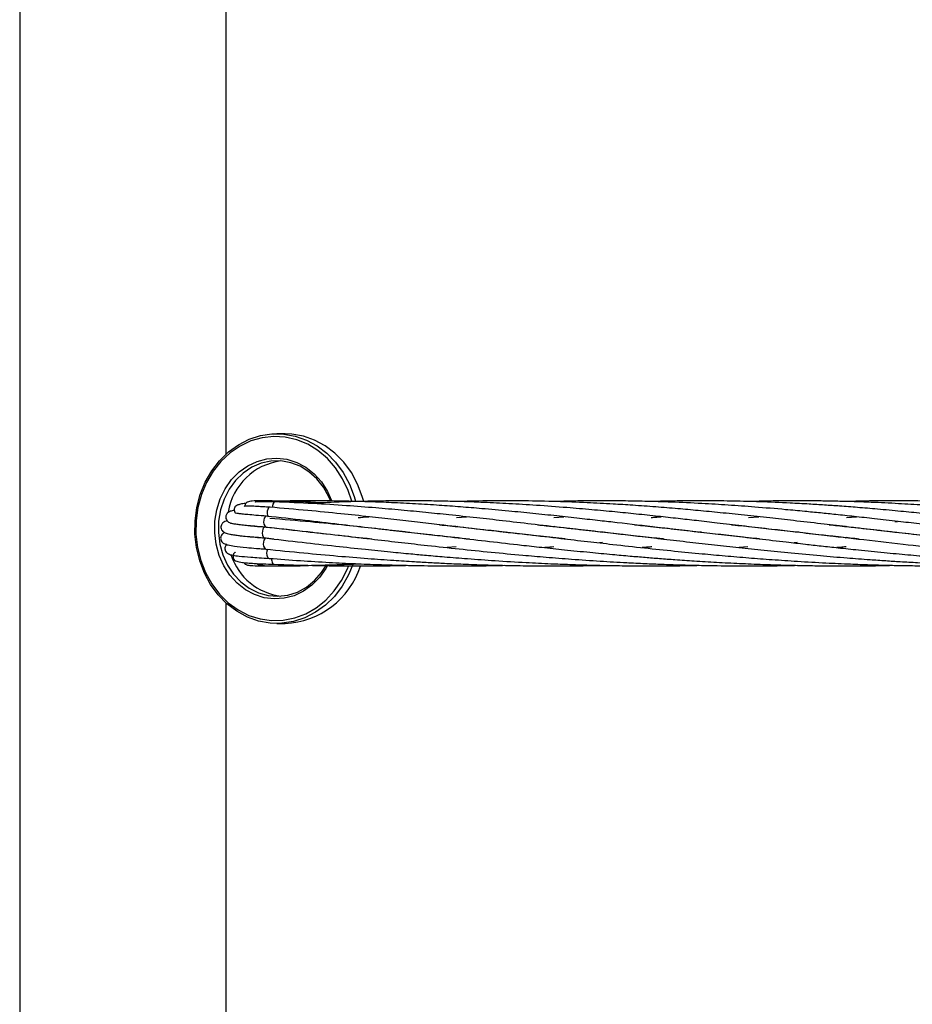
# Model space of a CAD drawing. Units: millimetres. Extents: x 91 to 445, y 452 to 777.
# Drawn here: x 112 to 115, y 487 to 491 of the extents above; entities that cross this region are included whole.
import ezdxf

# ---------------------------------------------------------------- set-up
doc = ezdxf.new("R2010")
doc.units = ezdxf.units.MM

msp = doc.modelspace()

# ---------------------------------------------------------------- linework, layer by layer
at = {"color": 7, "linetype": 'Continuous', "lineweight": 25}
for p, q in [((111.9402, 501.1315), (111.9402, 482.6076)), ((112.7022, 489.0393), (112.7022, 494.4896)), ((112.9198, 489.1144), (112.8898, 489.1144)), ((113.5531, 488.8052), (113.5896, 488.8079)), ((113.9117, 488.8052), (113.9488, 488.808)), ((114.6308, 488.8052), (114.669, 488.8078)), ((114.9926, 488.8052), (115.0288, 488.8079)), ((112.7651, 488.7769), (112.7652, 488.7777)), ((112.8186, 488.7719), (112.8212, 488.7723)), ((112.8853, 488.7662), (112.8872, 488.7649)), ((112.938, 488.7603), (112.9382, 488.7589)), ((113.0132, 488.79), (113.0224, 488.7909)), ((113.1956, 488.7715), (113.1906, 488.7709)), ((113.5491, 488.7715), (113.5524, 488.7719)), ((113.5555, 488.7716), (113.5522, 488.7712)), ((113.9085, 488.7716), (113.9116, 488.7719)), ((113.915, 488.7715), (113.9119, 488.7712)), ((114.2686, 488.7715), (114.2717, 488.7718)), ((114.2746, 488.7715), (114.2715, 488.7712)), ((114.9875, 488.7715), (114.9907, 488.7719)), ((114.9939, 488.7716), (114.9906, 488.7712)), ((115.1704, 488.79), (115.1801, 488.7909)), ((112.7605, 488.7366), (112.7606, 488.7374)), ((112.8186, 488.7318), (112.816, 488.7313)), ((112.8785, 488.7258), (112.8503, 488.7287)), ((112.8894, 488.7258), (112.8909, 488.7244)), ((113.0061, 488.7512), (113.0129, 488.752)), ((113.0196, 488.7512), (113.0128, 488.7504)), ((113.1888, 488.7307), (113.1926, 488.7311)), ((113.3657, 488.7512), (113.3724, 488.7519)), ((113.3793, 488.7511), (113.3726, 488.7504)), ((113.7252, 488.7512), (113.7322, 488.752)), ((113.7388, 488.7512), (113.7319, 488.7504)), ((114.085, 488.7512), (114.0918, 488.7519)), ((114.0984, 488.7512), (114.0917, 488.7504)), ((114.4446, 488.7512), (114.4512, 488.7519)), ((114.4569, 488.7513), (114.4502, 488.7505)), ((114.804, 488.7512), (114.8105, 488.7519)), ((114.8169, 488.7512), (114.8103, 488.7505)), ((114.9874, 488.7307), (114.9906, 488.7311)), ((114.9908, 488.7311), (114.9874, 488.7307)), ((115.1639, 488.7511), (115.1706, 488.7519)), ((115.1768, 488.7512), (115.1701, 488.7504)), ((113.552, 488.6967), (113.5187, 488.6941)), ((114.0912, 488.7125), (114.081, 488.7115)), ((114.6276, 488.697), (114.5958, 488.6943)), ((114.8108, 488.7126), (114.7993, 488.7117)), ((112.7022, 482.7628), (112.7022, 488.4896)), ((112.8898, 488.4144), (112.9198, 488.4144))]:
    msp.add_line(p, q, dxfattribs=at)
at = {"color": 7, "linetype": 'Continuous', "lineweight": 25, "flags": 128}
for points in [[(112.5873, 488.7434), (112.5878, 488.7933), (112.5944, 488.8426), (112.607, 488.8904), (112.6254, 488.9356), (112.6492, 488.9773), (112.6779, 489.0147), (112.7109, 489.0469), (112.7475, 489.0735), (112.7871, 489.0937), (112.8287, 489.1072), (112.8716, 489.1138), (112.8898, 489.1144)], [(113.2104, 488.8639), (113.205, 488.8831), (113.1875, 488.9287), (113.1645, 488.971), (113.1365, 489.0091), (113.1042, 489.0423), (113.0681, 489.0697), (113.0289, 489.091), (112.9876, 489.1056), (112.9448, 489.1132), (112.9198, 489.1144)], [(113.087, 488.8677), (113.0814, 488.8809), (113.0616, 488.9166), (113.0368, 488.948), (113.0079, 488.974), (112.9755, 488.994), (112.9407, 489.0074), (112.9044, 489.0139), (112.8676, 489.0131), (112.8316, 489.0052), (112.7972, 488.9904), (112.7654, 488.969), (112.7373, 488.9418), (112.7135, 488.9095), (112.6948, 488.873), (112.6817, 488.8334), (112.6746, 488.7918), (112.6737, 488.7494)], [(112.8516, 488.81), (112.8497, 488.8099), (112.8458, 488.8074), (112.8428, 488.8023), (112.841, 488.7953), (112.8407, 488.7875), (112.842, 488.7801), (112.8447, 488.7742)], [(112.8465, 488.7696), (112.8446, 488.7695), (112.8408, 488.767), (112.8377, 488.7619), (112.836, 488.7549), (112.8357, 488.7471), (112.837, 488.7397), (112.8396, 488.7338)], [(112.8447, 488.7742), (112.8483, 488.7707), (112.8504, 488.7701)], [(112.8898, 488.4144), (112.8648, 488.4156), (112.8221, 488.4233), (112.7807, 488.4379), (112.7416, 488.4591), (112.7055, 488.4866), (112.6731, 488.5197), (112.6452, 488.5578), (112.6222, 488.6001), (112.6047, 488.6458), (112.5929, 488.6939), (112.5873, 488.7434)], [(112.6737, 488.7494), (112.679, 488.7074), (112.6904, 488.6671), (112.7075, 488.6296), (112.7299, 488.596), (112.7568, 488.5672), (112.7876, 488.544), (112.8213, 488.5273), (112.857, 488.5173), (112.8937, 488.5145), (112.9302, 488.5188), (112.9656, 488.5302), (112.9988, 488.5484), (113.0288, 488.5727), (113.0549, 488.6026), (113.0713, 488.6282)], [(112.8503, 488.7287), (112.8484, 488.7286), (112.8446, 488.7261), (112.8416, 488.721), (112.8398, 488.714), (112.8395, 488.7062), (112.8408, 488.6988), (112.8434, 488.6929)], [(112.8396, 488.7338), (112.8432, 488.7303), (112.8453, 488.7297)], [(112.8434, 488.6929), (112.847, 488.6894), (112.8491, 488.6888)], [(112.8555, 488.6585), (112.8591, 488.6551), (112.8614, 488.6544)]]:
    msp.add_lwpolyline(points, dxfattribs=at)
at = {"color": 8, "linetype": 'Continuous', "lineweight": 25, "flags": 128}
for points in [[(113.166, 488.8654), (113.153, 488.9048), (113.1325, 488.9484), (113.1066, 488.9881), (113.0761, 489.023), (113.0414, 489.0524), (113.0035, 489.0756), (112.963, 489.0922), (112.9208, 489.1019), (112.8779, 489.1043), (112.8351, 489.0995), (112.7933, 489.0876), (112.7536, 489.0688), (112.7166, 489.0435), (112.6832, 489.0122), (112.6541, 488.9757), (112.6299, 488.9346), (112.6112, 488.89), (112.5983, 488.8426), (112.5915, 488.7936), (112.5909, 488.744)], [(112.8898, 489.1144), (112.9148, 489.1132), (112.9576, 489.1056), (112.9989, 489.091), (113.0381, 489.0697), (113.0742, 489.0423), (113.1065, 489.0091), (113.1345, 488.971), (113.1575, 488.9287), (113.175, 488.8831), (113.1801, 488.8652)], [(112.6601, 488.7488), (112.6609, 488.7917), (112.6679, 488.8339), (112.6807, 488.8742), (112.6991, 488.9115), (112.7226, 488.9448), (112.7506, 488.9731), (112.7821, 488.9958), (112.8165, 489.0122), (112.8528, 489.0218), (112.8899, 489.0244), (112.9269, 489.0199), (112.9627, 489.0084), (112.9964, 488.9903), (113.0271, 488.966), (113.0539, 488.9362), (113.0761, 488.9017), (113.0915, 488.8676)], [(112.8407, 488.8635), (112.8346, 488.8663), (112.8316, 488.8666)], [(112.8645, 488.8429), (112.8628, 488.8428), (112.8589, 488.8403), (112.8559, 488.8352), (112.8541, 488.8282), (112.8538, 488.8204), (112.8551, 488.813), (112.8578, 488.8071)], [(112.8831, 488.8626), (112.8816, 488.8625), (112.8778, 488.86), (112.8748, 488.8549), (112.873, 488.8479), (112.8726, 488.8422)], [(112.5909, 488.744), (112.5966, 488.6948), (112.6085, 488.6471), (112.6262, 488.6019), (112.6495, 488.5601), (112.6778, 488.5227), (112.7104, 488.4905), (112.7468, 488.4641), (112.7862, 488.4441), (112.8276, 488.4309), (112.8703, 488.4248), (112.9133, 488.426), (112.9556, 488.4344), (112.9965, 488.4498), (113.035, 488.472), (113.0703, 488.5003), (113.1016, 488.5343), (113.1283, 488.5732), (113.1498, 488.6162), (113.1537, 488.6258)], [(113.0767, 488.6283), (113.0705, 488.6174), (113.047, 488.5841), (113.0191, 488.5557), (112.9875, 488.5331), (112.9531, 488.5167), (112.9169, 488.5071), (112.8798, 488.5045), (112.8428, 488.509), (112.807, 488.5205), (112.7732, 488.5386), (112.7426, 488.5629), (112.7158, 488.5927), (112.6936, 488.6271), (112.6767, 488.6654), (112.6654, 488.7063), (112.6601, 488.7488)], [(112.8737, 488.6367), (112.8773, 488.6332), (112.8799, 488.6325)], [(113.1712, 488.6344), (113.1542, 488.5933), (113.1304, 488.5516), (113.1018, 488.5142), (113.0688, 488.4819), (113.0321, 488.4554), (112.9926, 488.4352), (112.951, 488.4216), (112.9081, 488.4151), (112.8898, 488.4144)], [(112.8949, 488.6311), (112.8985, 488.6276), (112.9013, 488.6269)]]:
    msp.add_lwpolyline(points, dxfattribs=at)
at = {"color": 7, "linetype": 'Continuous', "lineweight": 25}
for centre, radius, start, end in [((112.9341, 488.7884), 0.2273, 97.4054, 170.7635), ((112.8838, 488.6745), 0.0324, 154.4366, 209.4006), ((112.9319, 488.7357), 0.2223, 198.2067, 263.0061), ((112.9071, 488.7201), 0.3059, 272.3846, 341.9901)]:
    msp.add_arc(centre, radius, start, end, dxfattribs=at)
at = {"color": 8, "linetype": 'Continuous', "lineweight": 25}
for centre, radius, start, end in [((112.905, 488.8579), 0.00788, 95.8192, 148.7672), ((112.9008, 488.652), 0.0312, 176.764, 209.4684)]:
    msp.add_arc(centre, radius, start, end, dxfattribs=at)
at = {"color": 7, "linetype": 'Continuous', "lineweight": 25}
for points, knots in [([(112.8316, 488.8666), (112.8194, 488.8666), (112.7983, 488.8667), (112.7829, 488.8635), (112.7763, 488.8599), (112.7734, 488.8545), (112.7728, 488.853), (112.7721, 488.8507), (112.7718, 488.8486), (112.7717, 488.8468)], [0, 0, 0, 0, 0.428909, 0.740577, 0.920135, 0.944671, 0.954407, 0.962877, 1, 1, 1, 1]), ([(112.8831, 488.8626), (112.8706, 488.863), (112.8476, 488.8637), (112.8218, 488.8632), (112.8089, 488.8639), (112.8091, 488.8606), (112.8091, 488.8604)], [0, 0, 0, 0, 0.318417, 0.584864, 0.972388, 1, 1, 1, 1]), ([(113.0526, 488.8589), (113.049, 488.8591), (113.0393, 488.8597), (113.0229, 488.8607), (112.9901, 488.8625), (112.9444, 488.8645), (112.8871, 488.8661), (112.8497, 488.8664), (112.8316, 488.8665)], [0, 0, 0, 0, 0.048659, 0.132385, 0.223639, 0.495205, 0.754444, 1, 1, 1, 1]), ([(112.9042, 488.8658), (112.8949, 488.8656), (112.8764, 488.8652), (112.8562, 488.8644), (112.8446, 488.8639), (112.8419, 488.8635), (112.8418, 488.8635)], [0, 0, 0, 0, 0.338889, 0.671011, 0.996021, 1, 1, 1, 1]), ([(114.6715, 488.7264), (114.6651, 488.727), (114.5993, 488.7335), (114.4735, 488.7478), (114.3044, 488.7673), (114.1739, 488.7826), (114.0783, 488.7936), (114.0041, 488.8019), (113.9212, 488.8111), (113.8339, 488.8202), (113.7415, 488.8293), (113.6526, 488.8373), (113.5673, 488.8443), (113.4858, 488.8503), (113.4012, 488.8555), (113.316, 488.8599), (113.2469, 488.8626), (113.1898, 488.8643), (113.1375, 488.8655), (113.0718, 488.8665), (112.9926, 488.8669), (112.9351, 488.8661), (112.9042, 488.8658)], [0, 0, 0, 0, 0.01023, 0.105297, 0.204582, 0.287088, 0.321749, 0.364207, 0.411655, 0.461716, 0.512143, 0.568945, 0.614283, 0.659279, 0.710215, 0.761701, 0.808078, 0.830998, 0.861505, 0.899661, 0.945988, 1, 1, 1, 1]), ([(113.0093, 488.8666), (113.0037, 488.8666), (112.9902, 488.8665), (112.9556, 488.866), (112.9267, 488.8649), (112.9057, 488.8641)], [0, 0, 0, 0, 0.160427, 0.390119, 1, 1, 1, 1]), ([(115.0395, 488.7254), (115.0174, 488.7277), (114.9673, 488.7329), (114.8863, 488.7418), (114.7966, 488.752), (114.7019, 488.7629), (114.608, 488.7739), (114.5194, 488.7842), (114.4412, 488.7932), (114.3686, 488.8014), (114.2946, 488.8096), (114.2168, 488.8178), (114.1351, 488.8261), (114.0499, 488.834), (113.9532, 488.8423), (113.8512, 488.8499), (113.7494, 488.8562), (113.6521, 488.8609), (113.5655, 488.864), (113.4864, 488.8658), (113.4173, 488.8666), (113.3464, 488.8667), (113.2665, 488.866), (113.1707, 488.8638), (113.0847, 488.8608), (113.0303, 488.8577), (113.0148, 488.8568)], [0, 0, 0, 0, 0.0308977, 0.070118, 0.1141713, 0.1580143, 0.2051089, 0.2487864, 0.2860471, 0.3187687, 0.354815, 0.3945655, 0.4334499, 0.4758847, 0.5215084, 0.5780991, 0.6290513, 0.6752878, 0.7253693, 0.7607853, 0.7960829, 0.8308419, 0.869242, 0.9179645, 0.9765945, 1, 1, 1, 1]), ([(115.3968, 488.7257), (115.389, 488.7265), (115.3532, 488.7301), (115.2826, 488.7378), (115.1848, 488.7487), (115.0846, 488.7602), (114.989, 488.7714), (114.8944, 488.7824), (114.801, 488.7932), (114.7068, 488.8038), (114.6165, 488.8137), (114.5285, 488.8227), (114.4466, 488.8306), (114.3675, 488.8377), (114.2869, 488.8443), (114.2073, 488.8501), (114.1229, 488.8554), (114.0295, 488.8602), (113.9203, 488.8643), (113.8068, 488.8666), (113.6915, 488.8668), (113.6082, 488.8657), (113.5611, 488.8644), (113.5532, 488.8641)], [0, 0, 0, 0, 0.01191, 0.055091, 0.109398, 0.163959, 0.21213, 0.260289, 0.314199, 0.361342, 0.411823, 0.460402, 0.504559, 0.545809, 0.590581, 0.637465, 0.677762, 0.730876, 0.793328, 0.860188, 0.92099, 0.986614, 1, 1, 1, 1]), ([(115.7607, 488.7252), (115.7554, 488.7258), (115.7186, 488.7295), (115.6483, 488.7371), (115.5457, 488.7485), (115.4426, 488.7604), (115.346, 488.7716), (115.2613, 488.7816), (115.1794, 488.791), (115.0995, 488.8001), (115.0228, 488.8086), (114.9564, 488.8156), (114.8957, 488.8219), (114.8339, 488.828), (114.753, 488.8355), (114.6588, 488.8434), (114.5559, 488.8509), (114.4534, 488.8571), (114.3507, 488.8618), (114.2535, 488.8649), (114.1602, 488.8665), (114.0647, 488.8668), (113.9804, 488.866), (113.9294, 488.8645), (113.9136, 488.8641)], [0, 0, 0, 0, 0.008158, 0.056539, 0.108472, 0.167238, 0.217845, 0.260722, 0.301572, 0.348388, 0.38876, 0.425271, 0.455925, 0.487506, 0.52608, 0.588427, 0.64247, 0.696436, 0.75874, 0.81374, 0.858873, 0.914905, 0.973615, 1, 1, 1, 1]), ([(116.5131, 488.6903), (116.4797, 488.6928), (116.4129, 488.6977), (116.3193, 488.7058), (116.2316, 488.714), (116.148, 488.7223), (116.0695, 488.7305), (115.9975, 488.7383), (115.9348, 488.7453), (115.873, 488.7523), (115.8066, 488.7599), (115.7301, 488.7688), (115.6429, 488.779), (115.5453, 488.7903), (115.4469, 488.8015), (115.354, 488.8116), (115.2711, 488.8203), (115.1899, 488.8283), (115.1108, 488.8356), (115.0354, 488.842), (114.9703, 488.8469), (114.9107, 488.8511), (114.85, 488.8549), (114.7703, 488.8592), (114.6774, 488.863), (114.5756, 488.8657), (114.4739, 488.8669), (114.3718, 488.8665), (114.3019, 488.8649), (114.2692, 488.8641)], [0, 0, 0, 0, 0.041834, 0.083759, 0.118165, 0.153211, 0.190444, 0.218979, 0.24598, 0.271629, 0.2993, 0.33254, 0.371822, 0.413993, 0.461665, 0.502934, 0.538866, 0.573693, 0.613064, 0.646694, 0.677063, 0.702563, 0.72885, 0.760957, 0.812827, 0.857786, 0.902696, 0.954538, 1, 1, 1, 1]), ([(116.5142, 488.7217), (116.5099, 488.7221), (116.4732, 488.7257), (116.409, 488.7327), (116.3267, 488.7416), (116.2555, 488.7496), (116.1887, 488.7573), (116.1199, 488.7653), (116.0511, 488.7733), (115.9854, 488.781), (115.9254, 488.788), (115.8653, 488.7948), (115.7999, 488.8022), (115.7235, 488.8106), (115.6377, 488.8196), (115.5442, 488.8289), (115.452, 488.8373), (115.3618, 488.8446), (115.2739, 488.8509), (115.1812, 488.8566), (115.093, 488.8608), (115.0162, 488.8636), (114.9567, 488.8651), (114.9028, 488.8661), (114.8464, 488.8667), (114.7725, 488.8667), (114.6998, 488.866), (114.6485, 488.8645), (114.6308, 488.864)], [0, 0, 0, 0, 0.006512, 0.055086, 0.097028, 0.131563, 0.163969, 0.199537, 0.23778, 0.270837, 0.302104, 0.331749, 0.365136, 0.405279, 0.452743, 0.501599, 0.554567, 0.601003, 0.647607, 0.697369, 0.752076, 0.791823, 0.823206, 0.849739, 0.880456, 0.915831, 0.971033, 1, 1, 1, 1]), ([(116.5168, 488.761), (116.4774, 488.7656), (116.3991, 488.7747), (116.2812, 488.7884), (116.1578, 488.8025), (116.0413, 488.8151), (115.9347, 488.8259), (115.8467, 488.8341), (115.7681, 488.8409), (115.6943, 488.8466), (115.617, 488.852), (115.5203, 488.8577), (115.4107, 488.8626), (115.2818, 488.8662), (115.1583, 488.8669), (115.0592, 488.8661), (115.0087, 488.8645), (114.9947, 488.864)], [0, 0, 0, 0, 0.074372, 0.148004, 0.22517, 0.312391, 0.374935, 0.43451, 0.485662, 0.530266, 0.580653, 0.639305, 0.723454, 0.800194, 0.898643, 0.971794, 1, 1, 1, 1]), ([(112.7324, 488.8314), (112.7323, 488.8314), (112.7264, 488.8305), (112.719, 488.8285), (112.7122, 488.8258), (112.7088, 488.8234), (112.7068, 488.8217), (112.7042, 488.8185), (112.7017, 488.8139), (112.7005, 488.8077), (112.7015, 488.7997), (112.7053, 488.7934), (112.7111, 488.7882), (112.7218, 488.7838), (112.7423, 488.7801), (112.7719, 488.7766), (112.8019, 488.7739), (112.8245, 488.772), (112.8417, 488.7707), (112.8505, 488.7701)], [0, 0, 0, 0, 0.001287, 0.098362, 0.173331, 0.196336, 0.210097, 0.223966, 0.241846, 0.263143, 0.285013, 0.318753, 0.354126, 0.454055, 0.594292, 0.775822, 0.845813, 0.920509, 1, 1, 1, 1]), ([(112.7758, 488.8573), (112.7734, 488.8571), (112.7633, 488.8563), (112.7519, 488.8535), (112.7416, 488.8498), (112.7365, 488.8461), (112.7344, 488.8434), (112.7335, 488.8414), (112.7332, 488.8406), (112.7325, 488.8383), (112.7318, 488.8342), (112.7324, 488.8298), (112.7332, 488.8272), (112.7339, 488.8256), (112.7346, 488.824), (112.7356, 488.8225), (112.7364, 488.8216), (112.7369, 488.8212)], [0, 0, 0, 0, 0.07357, 0.315431, 0.5102, 0.654117, 0.744989, 0.770296, 0.778027, 0.782912, 0.834694, 0.870966, 0.890889, 0.901836, 0.915929, 0.955584, 1, 1, 1, 1]), ([(112.8644, 488.8429), (112.8559, 488.8434), (112.8395, 488.8444), (112.8138, 488.8459), (112.7913, 488.8471), (112.7765, 488.8475), (112.7703, 488.8473), (112.7696, 488.8464), (112.7694, 488.8462)], [0, 0, 0, 0, 0.162513, 0.311477, 0.569855, 0.778132, 0.939085, 1, 1, 1, 1]), ([(113.9539, 488.7262), (113.9235, 488.7294), (113.8474, 488.7373), (113.7329, 488.7502), (113.6089, 488.7645), (113.5028, 488.777), (113.4068, 488.7881), (113.3203, 488.798), (113.2261, 488.8085), (113.1201, 488.8196), (112.9978, 488.8318), (112.9109, 488.8391), (112.8645, 488.8429)], [0, 0, 0, 0, 0.080712, 0.201874, 0.307235, 0.415809, 0.491495, 0.571375, 0.655556, 0.75382, 0.868309, 1, 1, 1, 1]), ([(114.3193, 488.7255), (114.3139, 488.7261), (114.2795, 488.7296), (114.2174, 488.7363), (114.1304, 488.746), (114.0406, 488.7562), (113.9391, 488.768), (113.8325, 488.7804), (113.7259, 488.7928), (113.6245, 488.8042), (113.53, 488.8144), (113.4373, 488.8239), (113.3473, 488.8325), (113.2499, 488.841), (113.1413, 488.8493), (113.0175, 488.8572), (112.9298, 488.8608), (112.8831, 488.8626)], [0, 0, 0, 0, 0.010787, 0.068388, 0.124499, 0.185762, 0.250369, 0.331177, 0.404424, 0.470546, 0.542081, 0.602551, 0.666447, 0.733485, 0.810721, 0.899306, 1, 1, 1, 1]), ([(112.7062, 488.7931), (112.7047, 488.7927), (112.6995, 488.7915), (112.6947, 488.7889), (112.6909, 488.7866), (112.687, 488.7822), (112.6843, 488.7775), (112.6828, 488.7712), (112.6837, 488.7625), (112.6877, 488.7559), (112.6943, 488.7501), (112.7069, 488.7452), (112.7244, 488.742), (112.7481, 488.7387), (112.7744, 488.7358), (112.8017, 488.7332), (112.8268, 488.7311), (112.8391, 488.7302), (112.8454, 488.7297)], [0, 0, 0, 0, 0.030852, 0.106426, 0.147279, 0.162782, 0.182556, 0.206196, 0.231354, 0.273702, 0.317345, 0.428362, 0.57576, 0.665666, 0.766383, 0.891868, 0.944883, 1, 1, 1, 1]), ([(112.8514, 488.81), (112.8379, 488.811), (112.8124, 488.813), (112.7827, 488.8157), (112.7617, 488.8178), (112.7448, 488.82), (112.7398, 488.8208), (112.7369, 488.8212)], [0, 0, 0, 0, 0.232928, 0.441196, 0.624923, 0.784252, 1, 1, 1, 1]), ([(113.6013, 488.7254), (113.5652, 488.7292), (113.5005, 488.736), (113.4068, 488.7465), (113.318, 488.7566), (113.2215, 488.7678), (113.1128, 488.7804), (112.9876, 488.7951), (112.899, 488.8048), (112.8516, 488.81)], [0, 0, 0, 0, 0.141399, 0.252626, 0.370024, 0.493752, 0.638178, 0.806448, 1, 1, 1, 1]), ([(112.8636, 488.803), (112.9136, 488.7988), (113.0064, 488.7911), (113.1369, 488.7779), (113.2496, 488.7659), (113.3499, 488.7545), (113.4515, 488.7429), (113.559, 488.7303), (113.6749, 488.7169), (113.7777, 488.7051), (113.8701, 488.6949), (113.9543, 488.6859), (114.0414, 488.6771), (114.1224, 488.6694), (114.1906, 488.6633), (114.2486, 488.6584), (114.3037, 488.654), (114.3638, 488.6496), (114.4338, 488.6448), (114.5133, 488.64), (114.5979, 488.6357), (114.6804, 488.6323), (114.7542, 488.6299), (114.8246, 488.6282), (114.8996, 488.627), (114.9904, 488.6265), (115.0785, 488.6267), (115.1365, 488.6283), (115.1591, 488.6289)], [0, 0, 0, 0, 0.069815, 0.129656, 0.180044, 0.223953, 0.265727, 0.316797, 0.367858, 0.419879, 0.452594, 0.48897, 0.529615, 0.565427, 0.593489, 0.617308, 0.639747, 0.663861, 0.693884, 0.728732, 0.764598, 0.800828, 0.83266, 0.857529, 0.889444, 0.926937, 0.971545, 1, 1, 1, 1]), ([(113.1898, 488.8051), (113.2018, 488.806), (113.2151, 488.807), (113.2283, 488.8079), (113.2294, 488.808)], [0, 0, 0, 0, 0.912564, 1, 1, 1, 1]), ([(114.2712, 488.8052), (114.2781, 488.8058), (114.2906, 488.8068), (114.303, 488.8076), (114.3084, 488.808)], [0, 0, 0, 0, 0.5595262, 1, 1, 1, 1]), ([(112.8464, 488.7696), (112.8333, 488.7707), (112.8083, 488.7727), (112.7781, 488.7755), (112.755, 488.778), (112.7348, 488.7804), (112.7202, 488.7835), (112.7192, 488.783), (112.7189, 488.7829)], [0, 0, 0, 0, 0.190304, 0.363812, 0.520439, 0.660018, 0.888204, 1, 1, 1, 1]), ([(113.2401, 488.7256), (113.2289, 488.7267), (113.1831, 488.7314), (113.0974, 488.7408), (112.9772, 488.7544), (112.8921, 488.7643), (112.8465, 488.7696)], [0, 0, 0, 0, 0.084035, 0.345089, 0.64968, 1, 1, 1, 1]), ([(112.8504, 488.7701), (112.9014, 488.7645), (112.9963, 488.754), (113.1299, 488.7384), (113.2455, 488.725), (113.3483, 488.713), (113.4524, 488.7013), (113.5627, 488.6892), (113.6801, 488.6772), (113.7869, 488.6671), (113.886, 488.6586), (113.9811, 488.6512), (114.0804, 488.6443), (114.1709, 488.6391), (114.247, 488.6354), (114.3125, 488.6327), (114.3821, 488.6303), (114.469, 488.6281), (114.5694, 488.6266), (114.6741, 488.6266), (114.7533, 488.6274), (114.7971, 488.6284), (114.8097, 488.6287)], [0, 0, 0, 0, 0.082653, 0.153499, 0.21315, 0.265134, 0.314594, 0.375061, 0.435533, 0.495079, 0.538366, 0.586019, 0.638887, 0.687777, 0.721648, 0.752825, 0.785566, 0.825456, 0.88218, 0.934879, 0.981253, 1, 1, 1, 1]), ([(113.49, 488.7784), (113.5155, 488.7758), (113.5688, 488.7702), (113.6488, 488.7614), (113.7329, 488.7519), (113.8285, 488.7408), (113.9306, 488.7289), (114.0342, 488.7168), (114.1374, 488.7051), (114.2444, 488.6932), (114.3544, 488.6818), (114.4536, 488.672), (114.5449, 488.6637), (114.6309, 488.6565), (114.72, 488.6497), (114.815, 488.6434), (114.9116, 488.6379), (115.0007, 488.6338), (115.0759, 488.6311), (115.1387, 488.6293), (115.1995, 488.628), (115.2659, 488.627), (115.3424, 488.6265), (115.4256, 488.6269), (115.4888, 488.6276), (115.524, 488.6285), (115.5308, 488.6287)], [0, 0, 0, 0, 0.039661, 0.082909, 0.123757, 0.169221, 0.229255, 0.27887, 0.325348, 0.383472, 0.437966, 0.487718, 0.528766, 0.571069, 0.612528, 0.65766, 0.707932, 0.751194, 0.785216, 0.815273, 0.840803, 0.871913, 0.909934, 0.949817, 0.990397, 1, 1, 1, 1]), ([(113.8531, 488.778), (113.8632, 488.777), (113.9083, 488.7725), (113.9855, 488.7639), (114.0775, 488.7536), (114.158, 488.7444), (114.2356, 488.7353), (114.3204, 488.7254), (114.4117, 488.7148), (114.5043, 488.7042), (114.5958, 488.6942), (114.6901, 488.6842), (114.7903, 488.6742), (114.8924, 488.6647), (114.9897, 488.6566), (115.0702, 488.6505), (115.1358, 488.646), (115.1943, 488.6423), (115.2581, 488.6387), (115.3312, 488.6351), (115.4132, 488.6318), (115.4994, 488.6292), (115.5814, 488.6275), (115.6529, 488.6268), (115.718, 488.6266), (115.7857, 488.6269), (115.8436, 488.6276), (115.879, 488.6285), (115.8887, 488.6287)], [0, 0, 0, 0, 0.0158765, 0.0708499, 0.1198122, 0.157845, 0.194474, 0.2382043, 0.286571, 0.3322071, 0.376927, 0.4227783, 0.4718688, 0.5244803, 0.5722508, 0.6134004, 0.6411369, 0.6670918, 0.6977018, 0.7330652, 0.7721089, 0.8151849, 0.8563731, 0.8892853, 0.9172125, 0.9493969, 0.98609, 1, 1, 1, 1]), ([(114.2095, 488.7784), (114.2193, 488.7774), (114.2566, 488.7736), (114.325, 488.7662), (114.4114, 488.7566), (114.497, 488.7467), (114.5818, 488.7369), (114.6725, 488.7262), (114.7598, 488.7161), (114.8365, 488.7074), (114.9003, 488.7002), (114.9655, 488.6931), (115.0428, 488.685), (115.1287, 488.6762), (115.2177, 488.6679), (115.3032, 488.6604), (115.3841, 488.6539), (115.4595, 488.6484), (115.5293, 488.6438), (115.6021, 488.6395), (115.6811, 488.6355), (115.7632, 488.6322), (115.8404, 488.6297), (115.9095, 488.6281), (115.9733, 488.6272), (116.0524, 488.6265), (116.1432, 488.6266), (116.2135, 488.6281), (116.2456, 488.6287)], [0, 0, 0, 0, 0.01532, 0.058368, 0.106267, 0.148935, 0.190006, 0.235897, 0.286593, 0.321765, 0.351013, 0.381847, 0.418732, 0.465398, 0.508434, 0.549107, 0.590196, 0.625828, 0.658279, 0.690906, 0.730825, 0.771931, 0.808592, 0.841329, 0.870674, 0.899655, 0.954271, 1, 1, 1, 1]), ([(114.5676, 488.7786), (114.5686, 488.7785), (114.6246, 488.773), (114.7314, 488.761), (114.8865, 488.7433), (115.0413, 488.7252), (115.1957, 488.7073), (115.3585, 488.6893), (115.4899, 488.676), (115.5936, 488.6664), (115.6612, 488.6605), (115.7301, 488.655), (115.8068, 488.6492), (115.8975, 488.6432), (115.9867, 488.6382), (116.064, 488.6345), (116.119, 488.6324), (116.1653, 488.6308), (116.2099, 488.6295), (116.2598, 488.6283), (116.3159, 488.6274), (116.3918, 488.6266), (116.4574, 488.6264), (116.5025, 488.6271), (116.5112, 488.6272)], [0, 0, 0, 0, 0.001716, 0.091938, 0.173179, 0.251456, 0.338151, 0.416106, 0.505027, 0.540492, 0.574929, 0.608277, 0.645423, 0.691196, 0.745367, 0.779544, 0.80696, 0.827656, 0.848786, 0.873576, 0.902132, 0.932543, 0.986975, 1, 1, 1, 1]), ([(114.9284, 488.7784), (114.9389, 488.7773), (114.9717, 488.774), (115.0387, 488.7668), (115.1255, 488.7571), (115.2179, 488.7465), (115.3088, 488.736), (115.409, 488.7242), (115.534, 488.7098), (115.6719, 488.6944), (115.806, 488.6803), (115.9192, 488.6695), (116.0199, 488.6605), (116.126, 488.6521), (116.2416, 488.644), (116.3595, 488.6375), (116.4496, 488.6333), (116.4983, 488.6318), (116.5113, 488.6315)], [0, 0, 0, 0, 0.0209577, 0.0653526, 0.1329325, 0.1921977, 0.2464453, 0.3102459, 0.3860024, 0.4866688, 0.5730276, 0.6386938, 0.6983931, 0.7600975, 0.8348843, 0.9110615, 0.976267, 1, 1, 1, 1]), ([(112.6977, 488.7498), (112.6976, 488.7497), (112.6944, 488.7488), (112.6917, 488.7469), (112.6852, 488.7411), (112.6815, 488.7313), (112.6825, 488.7234), (112.6862, 488.7142), (112.6947, 488.7082), (112.7101, 488.7031), (112.7341, 488.6992), (112.7708, 488.6951), (112.8066, 488.692), (112.8312, 488.6901), (112.8432, 488.6892), (112.8493, 488.6887)], [0, 0, 0, 0, 0.001208, 0.07624, 0.116285, 0.159918, 0.183087, 0.205461, 0.300854, 0.419886, 0.571527, 0.765082, 0.89161, 0.944823, 1, 1, 1, 1]), ([(112.8502, 488.7287), (112.8375, 488.7296), (112.8132, 488.7315), (112.775, 488.7348), (112.743, 488.7381), (112.7209, 488.742), (112.7183, 488.7422), (112.7173, 488.7423)], [0, 0, 0, 0, 0.179247, 0.343805, 0.627276, 0.849941, 1, 1, 1, 1]), ([(112.8102, 488.7318), (112.811, 488.732), (112.8119, 488.7321), (112.8127, 488.7323), (112.8128, 488.7323)], [0, 0, 0, 0, 0.958245, 1, 1, 1, 1]), ([(112.8453, 488.7297), (112.8912, 488.7243), (112.9778, 488.7143), (113.1017, 488.7002), (113.2105, 488.6885), (113.3032, 488.679), (113.3785, 488.6717), (113.4447, 488.6657), (113.5143, 488.6596), (113.5988, 488.6528), (113.6994, 488.6457), (113.802, 488.6395), (113.8939, 488.635), (113.966, 488.6322), (114.0292, 488.6301), (114.0935, 488.6285), (114.1742, 488.6271), (114.2699, 488.6265), (114.3649, 488.6269), (114.4251, 488.6282), (114.449, 488.6287)], [0, 0, 0, 0, 0.089504, 0.168682, 0.238155, 0.296997, 0.344256, 0.379837, 0.421287, 0.474426, 0.537397, 0.608314, 0.66437, 0.707396, 0.74131, 0.780485, 0.825498, 0.889517, 0.956029, 1, 1, 1, 1]), ([(112.7046, 488.7055), (112.7041, 488.7052), (112.702, 488.7038), (112.6987, 488.6986), (112.6974, 488.6905), (112.6986, 488.6843), (112.7008, 488.6792), (112.7045, 488.6749), (112.7134, 488.6691), (112.7282, 488.6656), (112.7513, 488.6625), (112.7857, 488.6593), (112.8244, 488.6566), (112.8487, 488.6551), (112.8614, 488.6544)], [0, 0, 0, 0, 0.016915, 0.064972, 0.101045, 0.117865, 0.138398, 0.192146, 0.253616, 0.386765, 0.546999, 0.751919, 0.870777, 1, 1, 1, 1]), ([(112.8491, 488.6888), (112.8959, 488.6839), (112.9839, 488.6749), (113.1098, 488.6633), (113.2203, 488.6543), (113.3146, 488.6475), (113.3912, 488.6426), (113.4539, 488.6391), (113.5138, 488.636), (113.5814, 488.6331), (113.6599, 488.6303), (113.7449, 488.6282), (113.8313, 488.6269), (113.912, 488.6265), (113.9817, 488.6269), (114.0394, 488.6276), (114.0742, 488.6283), (114.0907, 488.6286)], [0, 0, 0, 0, 0.1157123, 0.218196, 0.3082293, 0.3846901, 0.4462971, 0.4929587, 0.5353916, 0.590189, 0.6552628, 0.7233926, 0.7936299, 0.8619615, 0.9166832, 0.9604435, 1, 1, 1, 1]), ([(113.9122, 488.6968), (113.9026, 488.696), (113.8914, 488.695), (113.8801, 488.6942), (113.8785, 488.6941)], [0, 0, 0, 0, 0.856177, 1, 1, 1, 1]), ([(114.2735, 488.697), (114.2686, 488.6965), (114.2568, 488.6954), (114.2447, 488.6946), (114.2377, 488.6941)], [0, 0, 0, 0, 0.41244, 1, 1, 1, 1]), ([(114.9906, 488.6968), (114.9836, 488.6962), (114.9724, 488.6951), (114.9609, 488.6944), (114.9565, 488.6941)], [0, 0, 0, 0, 0.6150787, 1, 1, 1, 1]), ([(112.7367, 488.6769), (112.7361, 488.6766), (112.7323, 488.6749), (112.7297, 488.671), (112.728, 488.6657), (112.7277, 488.6632), (112.7277, 488.6603), (112.7284, 488.6558), (112.7301, 488.6521), (112.7319, 488.6494), (112.7346, 488.6466), (112.7422, 488.6428), (112.7581, 488.6399), (112.781, 488.6374), (112.8063, 488.6356), (112.8391, 488.6339), (112.8659, 488.633), (112.8798, 488.6325)], [0, 0, 0, 0, 0.013968, 0.091701, 0.116054, 0.124753, 0.131354, 0.150961, 0.168716, 0.187921, 0.220119, 0.33104, 0.501237, 0.607259, 0.726294, 0.857515, 1, 1, 1, 1]), ([(112.8614, 488.6544), (112.8998, 488.6515), (112.9734, 488.6461), (113.0796, 488.6398), (113.1763, 488.6349), (113.2632, 488.6316), (113.3394, 488.6293), (113.4037, 488.6279), (113.4575, 488.6272), (113.5133, 488.6267), (113.5808, 488.6266), (113.6565, 488.6271), (113.7084, 488.6282), (113.7316, 488.6287)], [0, 0, 0, 0, 0.134129, 0.256975, 0.368009, 0.468257, 0.556199, 0.629967, 0.688943, 0.740507, 0.82141, 0.920436, 1, 1, 1, 1]), ([(112.7686, 488.6389), (112.7687, 488.6387), (112.7694, 488.6371), (112.7711, 488.6349), (112.7744, 488.6319), (112.7824, 488.6291), (112.8015, 488.6272), (112.8315, 488.6267), (112.8669, 488.6267), (112.8895, 488.6269), (112.9013, 488.6269)], [0, 0, 0, 0, 0.00392, 0.030637, 0.071422, 0.207853, 0.412741, 0.678828, 0.833093, 1, 1, 1, 1]), ([(112.8154, 488.6352), (112.8163, 488.6344), (112.8205, 488.6304), (112.8297, 488.6294), (112.8385, 488.6287), (112.8436, 488.6283)], [0, 0, 0, 0, 0.095746, 0.474451, 1, 1, 1, 1]), ([(112.8798, 488.6325), (112.9269, 488.631), (113.0151, 488.6281), (113.1394, 488.6266), (113.2464, 488.6267), (113.322, 488.6275), (113.3619, 488.6284), (113.3719, 488.6287)], [0, 0, 0, 0, 0.287761, 0.539594, 0.757152, 0.939059, 1, 1, 1, 1]), ([(112.8934, 488.6269), (112.9008, 488.6268), (112.9168, 488.6266), (112.9411, 488.6267), (112.964, 488.6271), (112.9806, 488.6276), (112.9927, 488.628), (112.9992, 488.6282), (113.0033, 488.6284), (113.0035, 488.6284)], [0, 0, 0, 0, 0.201726, 0.436306, 0.662732, 0.824676, 0.889005, 0.994942, 1, 1, 1, 1]), ([(112.9013, 488.6269), (112.9331, 488.6273), (112.9922, 488.628), (113.0741, 488.6301), (113.1393, 488.6322), (113.1773, 488.6338), (113.1924, 488.6345)], [0, 0, 0, 0, 0.327495, 0.607989, 0.843855, 1, 1, 1, 1]), ([(113.0385, 488.6293), (113.0401, 488.6292), (113.0495, 488.6287), (113.0592, 488.6282), (113.0674, 488.628), (113.0677, 488.628)], [0, 0, 0, 0, 0.159976, 0.968598, 1, 1, 1, 1])]:
    msp.add_open_spline(points, degree=3, knots=knots, dxfattribs=at)

doc.saveas('drawing.dxf')
